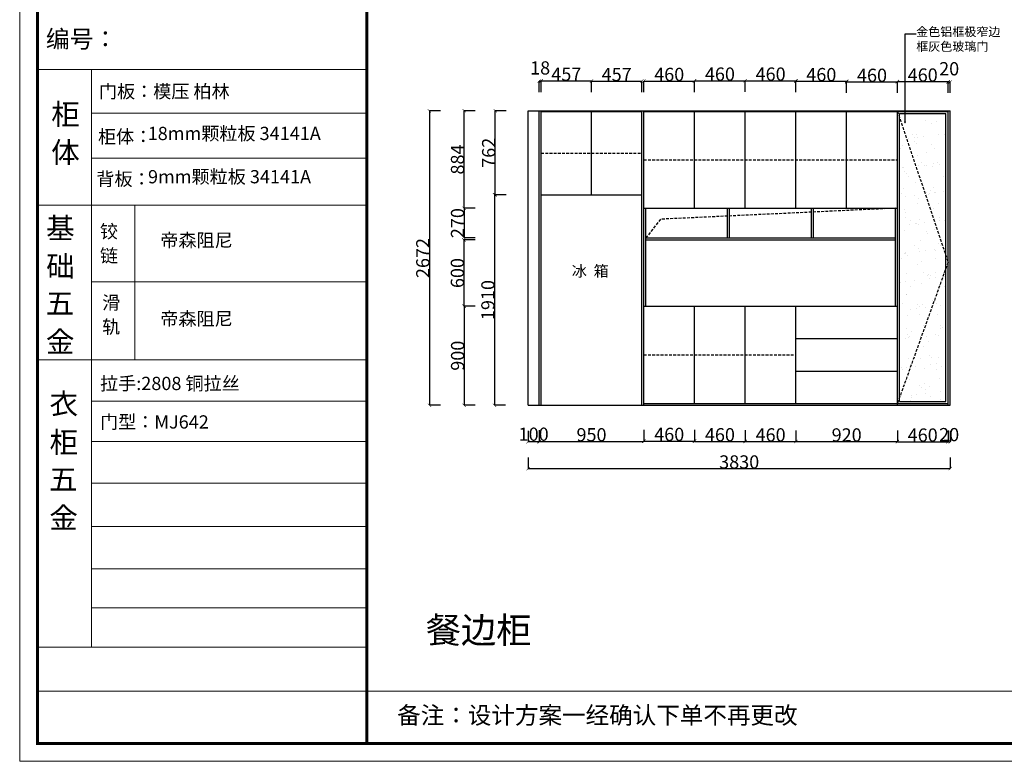
# Model space of a CAD drawing. Units: inches. Extents: x 616920 to 632216, y -888693 to -878033.
# Drawn here: x 616920 to 625853, y -888693 to -881964 of the extents above; entities that cross this region are included whole.
import ezdxf

# ---------------------------------------------------------------- set-up
doc = ezdxf.new("R2010")
doc.units = ezdxf.units.IN
doc.header["$MEASUREMENT"] = 0
doc.linetypes.add('DASHEDX2', pattern=[38.1, 25.4, -12.7])
doc.layers.add('01', color=7, linetype='Continuous')
doc.styles.add('ROMANC', font='txt')
doc.dimstyles.get("Standard").update_dxf_attribs({"dimtxt": 100, "dimasz": 30, "dimexe": 0, "dimexo": 100, "dimtad": 1, "dimdec": 0, "dimzin": 0, "dimdsep": 46, "dimtxsty": 'ROMANC', "dimblk": 'ARCHTICK', "dimcen": 2.5, "dimclrd": 4, "dimclre": 4, "dimclrt": 51, "dimadec": 0, "dimazin": 0, "dimtfac": 1, "dimtdec": 0, "dimtofl": 0, "dimtmove": 0, "dimatfit": 2, "dimldrblk": 'DOTSMALL', "dimfxl": 1, "dimtolj": 1, "dimtzin": 0, "dimlwd": -1, "dimarcsym": 0})

# ---------------------------------------------------------------- blocks, each defined once
blk = doc.blocks.new('_ArchTick')
at = {"color": 0, "const_width": 0.15}
blk.add_lwpolyline([(-0.5, -0.5), (0.5, 0.5)], dxfattribs=at)
blk = doc.blocks.new('*D83')
at = {"color": 4, "lineweight": -2, "transparency": 16777216}
for p, q in [((623963, -885692), (623963, -885792)), ((624883, -885692), (624883, -885792))]:
    blk.add_line(p, q, dxfattribs=at)
at = {"color": 4, "transparency": 16777216}
blk.add_line((623963, -885792), (624883, -885792), dxfattribs=at)
at = {"layer": 'Defpoints', "color": 0, "transparency": 16777216}
for p in [(623963, -885448), (624883, -885448), (624883, -885792)]:
    blk.add_point(p, dxfattribs=at)
at = {"color": 4, "transparency": 16777216, "xscale": 30, "yscale": 30, "zscale": 30, "rotation": 180}
blk.add_blockref('_ArchTick', (623963, -885792), dxfattribs=at)
at = {"color": 4, "transparency": 16777216, "xscale": 30, "yscale": 30, "zscale": 30}
blk.add_blockref('_ArchTick', (624883, -885792), dxfattribs=at)
at = {"color": 51, "transparency": 16777216, "insert": (624423, -885732), "char_height": 120, "attachment_point": 5}
blk.add_mtext('\\A1;920', dxfattribs=at)
blk = doc.blocks.new('_DotSmall')
at = {"color": 0, "linetype": 'ByBlock', "const_width": 0.5}
blk.add_lwpolyline([(-0.0625, 0, 1), (0.0625, 0, 1)], format="xyb", close=True, dxfattribs=at)
blk = doc.blocks.new('*D82')
at = {"color": 4, "lineweight": -2, "transparency": 16777216}
for p, q in [((623503, -885691), (623503, -885791)), ((623963, -885691), (623963, -885791))]:
    blk.add_line(p, q, dxfattribs=at)
at = {"color": 4, "transparency": 16777216}
blk.add_line((623503, -885791), (623963, -885791), dxfattribs=at)
at = {"layer": 'Defpoints', "color": 0, "transparency": 16777216}
for p in [(623503, -885448), (623963, -885448), (623963, -885791)]:
    blk.add_point(p, dxfattribs=at)
at = {"color": 4, "transparency": 16777216, "xscale": 30, "yscale": 30, "zscale": 30, "rotation": 180}
blk.add_blockref('_ArchTick', (623503, -885791), dxfattribs=at)
at = {"color": 4, "transparency": 16777216, "xscale": 30, "yscale": 30, "zscale": 30}
blk.add_blockref('_ArchTick', (623963, -885791), dxfattribs=at)
at = {"color": 51, "transparency": 16777216, "insert": (623733, -885731), "char_height": 120, "attachment_point": 5}
blk.add_mtext('\\A1;460', dxfattribs=at)
blk = doc.blocks.new('*D81')
at = {"color": 4, "lineweight": -2, "transparency": 16777216}
for p, q in [((623043, -885690), (623043, -885790)), ((623503, -885690), (623503, -885790))]:
    blk.add_line(p, q, dxfattribs=at)
at = {"color": 4, "transparency": 16777216}
blk.add_line((623043, -885790), (623503, -885790), dxfattribs=at)
at = {"layer": 'Defpoints', "color": 0, "transparency": 16777216}
for p in [(623043, -885448), (623503, -885448), (623503, -885790)]:
    blk.add_point(p, dxfattribs=at)
at = {"color": 4, "transparency": 16777216, "xscale": 30, "yscale": 30, "zscale": 30, "rotation": 180}
blk.add_blockref('_ArchTick', (623043, -885790), dxfattribs=at)
at = {"color": 4, "transparency": 16777216, "xscale": 30, "yscale": 30, "zscale": 30}
blk.add_blockref('_ArchTick', (623503, -885790), dxfattribs=at)
at = {"color": 51, "transparency": 16777216, "insert": (623273, -885730), "char_height": 120, "attachment_point": 5}
blk.add_mtext('\\A1;460', dxfattribs=at)
blk = doc.blocks.new('*D80')
at = {"color": 4, "lineweight": -2, "transparency": 16777216}
for p, q in [((622583, -885687), (622583, -885787)), ((623043, -885687), (623043, -885787))]:
    blk.add_line(p, q, dxfattribs=at)
at = {"color": 4, "transparency": 16777216}
blk.add_line((622583, -885787), (623043, -885787), dxfattribs=at)
at = {"layer": 'Defpoints', "color": 0, "transparency": 16777216}
for p in [(622583, -885448), (623043, -885448), (623043, -885787)]:
    blk.add_point(p, dxfattribs=at)
at = {"color": 4, "transparency": 16777216, "xscale": 30, "yscale": 30, "zscale": 30, "rotation": 180}
blk.add_blockref('_ArchTick', (622583, -885787), dxfattribs=at)
at = {"color": 4, "transparency": 16777216, "xscale": 30, "yscale": 30, "zscale": 30}
blk.add_blockref('_ArchTick', (623043, -885787), dxfattribs=at)
at = {"color": 51, "transparency": 16777216, "insert": (622813, -885727), "char_height": 120, "attachment_point": 5}
blk.add_mtext('\\A1;460', dxfattribs=at)
blk = doc.blocks.new('*D33')
at = {"color": 4, "lineweight": -2, "transparency": 16777216}
for p, q in [((621328, -883553), (621228, -883553)), ((621328, -885463), (621228, -885463))]:
    blk.add_line(p, q, dxfattribs=at)
at = {"color": 4, "transparency": 16777216}
blk.add_line((621228, -883553), (621228, -885463), dxfattribs=at)
at = {"layer": 'Defpoints', "color": 0, "transparency": 16777216}
for p in [(621887.5, -883553), (621228, -885463), (621887.5, -885463)]:
    blk.add_point(p, dxfattribs=at)
at = {"color": 4, "transparency": 16777216, "xscale": 30, "yscale": 30, "zscale": 30}
for p, rotation in [((621228, -883553), 90), ((621228, -885463), 270)]:
    blk.add_blockref('_ArchTick', p, dxfattribs=dict(at, rotation=rotation))
at = {"color": 51, "transparency": 16777216, "insert": (621168, -884508), "char_height": 120, "attachment_point": 5, "rotation": 90}
blk.add_mtext('\\A1;1910', dxfattribs=at)
blk = doc.blocks.new('*D32')
at = {"color": 4, "lineweight": -2, "transparency": 16777216}
for p, q in [((621335, -882791), (621235, -882791)), ((621335, -883553), (621235, -883553))]:
    blk.add_line(p, q, dxfattribs=at)
at = {"color": 4, "transparency": 16777216}
blk.add_line((621235, -883553), (621235, -882791), dxfattribs=at)
at = {"layer": 'Defpoints', "color": 0, "transparency": 16777216}
for p in [(621235, -882791), (621797.5, -882791), (621797.5, -883553)]:
    blk.add_point(p, dxfattribs=at)
at = {"color": 4, "transparency": 16777216, "xscale": 30, "yscale": 30, "zscale": 30}
for p, rotation in [((621235, -882791), 90), ((621235, -883553), 270)]:
    blk.add_blockref('_ArchTick', p, dxfattribs=dict(at, rotation=rotation))
at = {"color": 51, "transparency": 16777216, "insert": (621175, -883172), "char_height": 120, "attachment_point": 5, "rotation": 90}
blk.add_mtext('\\A1;762', dxfattribs=at)
blk = doc.blocks.new('*D31')
at = {"color": 4, "lineweight": -2, "transparency": 16777216}
for p, q in [((621052.5, -882791), (620952.5, -882791)), ((621052.5, -883675), (620952.5, -883675))]:
    blk.add_line(p, q, dxfattribs=at)
at = {"color": 4, "transparency": 16777216}
blk.add_line((620952.5, -883675), (620952.5, -882791), dxfattribs=at)
at = {"layer": 'Defpoints', "color": 0, "transparency": 16777216}
for p in [(620952.5, -882791), (622586, -882791), (622586, -883675)]:
    blk.add_point(p, dxfattribs=at)
at = {"color": 4, "transparency": 16777216, "xscale": 30, "yscale": 30, "zscale": 30}
for p, rotation in [((620952.5, -882791), 90), ((620952.5, -883675), 270)]:
    blk.add_blockref('_ArchTick', p, dxfattribs=dict(at, rotation=rotation))
at = {"color": 51, "transparency": 16777216, "insert": (620892.5, -883233), "char_height": 120, "attachment_point": 5, "rotation": 90}
blk.add_mtext('\\A1;884', dxfattribs=at)
blk = doc.blocks.new('*D30')
at = {"color": 4, "lineweight": -2, "transparency": 16777216}
for p, q in [((621052.5, -883675), (620952.5, -883675)), ((621052.5, -883945), (620952.5, -883945))]:
    blk.add_line(p, q, dxfattribs=at)
at = {"color": 4, "transparency": 16777216}
blk.add_line((620952.5, -883675), (620952.5, -883945), dxfattribs=at)
at = {"layer": 'Defpoints', "color": 0, "transparency": 16777216}
for p in [(622729.5, -883675), (620952.5, -883945), (622729.5, -883945)]:
    blk.add_point(p, dxfattribs=at)
at = {"color": 4, "transparency": 16777216, "xscale": 30, "yscale": 30, "zscale": 30}
for p, rotation in [((620952.5, -883675), 90), ((620952.5, -883945), 270)]:
    blk.add_blockref('_ArchTick', p, dxfattribs=dict(at, rotation=rotation))
at = {"color": 51, "transparency": 16777216, "insert": (620892.5, -883810), "char_height": 120, "attachment_point": 5, "rotation": 90}
blk.add_mtext('\\A1;270', dxfattribs=at)
blk = doc.blocks.new('*D29')
at = {"color": 4, "lineweight": -2, "transparency": 16777216}
for p, q in [((621051, -883963), (620951, -883963)), ((621051, -884563), (620951, -884563))]:
    blk.add_line(p, q, dxfattribs=at)
at = {"color": 4, "transparency": 16777216}
blk.add_line((620951, -883963), (620951, -884563), dxfattribs=at)
at = {"layer": 'Defpoints', "color": 0, "transparency": 16777216}
for p in [(622664.5, -883963), (620951, -884563), (622664.5, -884563)]:
    blk.add_point(p, dxfattribs=at)
at = {"color": 4, "transparency": 16777216, "xscale": 30, "yscale": 30, "zscale": 30}
for p, rotation in [((620951, -883963), 90), ((620951, -884563), 270)]:
    blk.add_blockref('_ArchTick', p, dxfattribs=dict(at, rotation=rotation))
at = {"color": 51, "transparency": 16777216, "insert": (620891, -884263), "char_height": 120, "attachment_point": 5, "rotation": 90}
blk.add_mtext('\\A1;600', dxfattribs=at)
blk = doc.blocks.new('*D28')
at = {"color": 4, "lineweight": -2, "transparency": 16777216}
for p, q in [((621053, -884563), (620953, -884563)), ((621053, -885463), (620953, -885463))]:
    blk.add_line(p, q, dxfattribs=at)
at = {"color": 4, "transparency": 16777216}
blk.add_line((620953, -884563), (620953, -885463), dxfattribs=at)
at = {"layer": 'Defpoints', "color": 0, "transparency": 16777216}
for p in [(622517.5, -884563), (620953, -885463), (622517.5, -885463)]:
    blk.add_point(p, dxfattribs=at)
at = {"color": 4, "transparency": 16777216, "xscale": 30, "yscale": 30, "zscale": 30}
for p, rotation in [((620953, -884563), 90), ((620953, -885463), 270)]:
    blk.add_blockref('_ArchTick', p, dxfattribs=dict(at, rotation=rotation))
at = {"color": 51, "transparency": 16777216, "insert": (620893, -885013), "char_height": 120, "attachment_point": 5, "rotation": 90}
blk.add_mtext('\\A1;900', dxfattribs=at)
blk = doc.blocks.new('*D27')
at = {"color": 4, "lineweight": -2, "transparency": 16777216}
for p, q in [((620737.5, -882791), (620637.5, -882791)), ((620737.5, -885463), (620637.5, -885463))]:
    blk.add_line(p, q, dxfattribs=at)
at = {"color": 4, "transparency": 16777216}
blk.add_line((620637.5, -882791), (620637.5, -885463), dxfattribs=at)
at = {"layer": 'Defpoints', "color": 0, "transparency": 16777216}
for p in [(621352, -882791), (620637.5, -885463), (621352, -885463)]:
    blk.add_point(p, dxfattribs=at)
at = {"color": 4, "transparency": 16777216, "xscale": 30, "yscale": 30, "zscale": 30}
for p, rotation in [((620637.5, -882791), 90), ((620637.5, -885463), 270)]:
    blk.add_blockref('_ArchTick', p, dxfattribs=dict(at, rotation=rotation))
at = {"color": 51, "transparency": 16777216, "insert": (620577.5, -884127), "char_height": 120, "attachment_point": 5, "rotation": 90}
blk.add_mtext('\\A1;2672', dxfattribs=at)
blk = doc.blocks.new('*D26')
at = {"color": 4, "lineweight": -2, "transparency": 16777216}
for p, q in [((625343, -882629.5), (625343, -882529.5)), ((625363, -882629.5), (625363, -882529.5))]:
    blk.add_line(p, q, dxfattribs=at)
at = {"color": 4, "transparency": 16777216}
blk.add_line((625343, -882529.5), (625363, -882529.5), dxfattribs=at)
at = {"layer": 'Defpoints', "color": 0, "transparency": 16777216}
for p in [(625363, -882529.5), (625343, -882796), (625363, -882796)]:
    blk.add_point(p, dxfattribs=at)
at = {"color": 4, "transparency": 16777216, "xscale": 30, "yscale": 30, "zscale": 30, "rotation": 180}
blk.add_blockref('_ArchTick', (625343, -882529.5), dxfattribs=at)
at = {"color": 4, "transparency": 16777216, "xscale": 30, "yscale": 30, "zscale": 30}
blk.add_blockref('_ArchTick', (625363, -882529.5), dxfattribs=at)
at = {"color": 51, "transparency": 16777216, "insert": (625353, -882409.5), "char_height": 120, "attachment_point": 5}
blk.add_mtext('\\A1;20', dxfattribs=at)
blk = doc.blocks.new('*D25')
at = {"color": 4, "lineweight": -2, "transparency": 16777216}
for p, q in [((624883, -882626.5), (624883, -882526.5)), ((625343, -882626.5), (625343, -882526.5))]:
    blk.add_line(p, q, dxfattribs=at)
at = {"color": 4, "transparency": 16777216}
blk.add_line((624883, -882526.5), (625343, -882526.5), dxfattribs=at)
at = {"layer": 'Defpoints', "color": 0, "transparency": 16777216}
for p in [(625343, -882526.5), (624883, -882796), (625343, -882796)]:
    blk.add_point(p, dxfattribs=at)
at = {"color": 4, "transparency": 16777216, "xscale": 30, "yscale": 30, "zscale": 30, "rotation": 180}
blk.add_blockref('_ArchTick', (624883, -882526.5), dxfattribs=at)
at = {"color": 4, "transparency": 16777216, "xscale": 30, "yscale": 30, "zscale": 30}
blk.add_blockref('_ArchTick', (625343, -882526.5), dxfattribs=at)
at = {"color": 51, "transparency": 16777216, "insert": (625113, -882466.5), "char_height": 120, "attachment_point": 5}
blk.add_mtext('\\A1;460', dxfattribs=at)
blk = doc.blocks.new('*D24')
at = {"color": 4, "lineweight": -2, "transparency": 16777216}
for p, q in [((624423, -882629), (624423, -882529)), ((624883, -882629), (624883, -882529))]:
    blk.add_line(p, q, dxfattribs=at)
at = {"color": 4, "transparency": 16777216}
blk.add_line((624423, -882529), (624883, -882529), dxfattribs=at)
at = {"layer": 'Defpoints', "color": 0, "transparency": 16777216}
for p in [(624883, -882529), (624423, -882796), (624883, -882796)]:
    blk.add_point(p, dxfattribs=at)
at = {"color": 4, "transparency": 16777216, "xscale": 30, "yscale": 30, "zscale": 30, "rotation": 180}
blk.add_blockref('_ArchTick', (624423, -882529), dxfattribs=at)
at = {"color": 4, "transparency": 16777216, "xscale": 30, "yscale": 30, "zscale": 30}
blk.add_blockref('_ArchTick', (624883, -882529), dxfattribs=at)
at = {"color": 51, "transparency": 16777216, "insert": (624653, -882469), "char_height": 120, "attachment_point": 5}
blk.add_mtext('\\A1;460', dxfattribs=at)
blk = doc.blocks.new('*D23')
at = {"color": 4, "lineweight": -2, "transparency": 16777216}
for p, q in [((623963, -882622.5), (623963, -882522.5)), ((624423, -882622.5), (624423, -882522.5))]:
    blk.add_line(p, q, dxfattribs=at)
at = {"color": 4, "transparency": 16777216}
blk.add_line((623963, -882522.5), (624423, -882522.5), dxfattribs=at)
at = {"layer": 'Defpoints', "color": 0, "transparency": 16777216}
for p in [(624423, -882522.5), (623963, -882796), (624423, -882796)]:
    blk.add_point(p, dxfattribs=at)
at = {"color": 4, "transparency": 16777216, "xscale": 30, "yscale": 30, "zscale": 30, "rotation": 180}
blk.add_blockref('_ArchTick', (623963, -882522.5), dxfattribs=at)
at = {"color": 4, "transparency": 16777216, "xscale": 30, "yscale": 30, "zscale": 30}
blk.add_blockref('_ArchTick', (624423, -882522.5), dxfattribs=at)
at = {"color": 51, "transparency": 16777216, "insert": (624193, -882462.5), "char_height": 120, "attachment_point": 5}
blk.add_mtext('\\A1;460', dxfattribs=at)
blk = doc.blocks.new('*D22')
at = {"color": 4, "lineweight": -2, "transparency": 16777216}
for p, q in [((623503, -882618), (623503, -882518)), ((623963, -882618), (623963, -882518))]:
    blk.add_line(p, q, dxfattribs=at)
at = {"color": 4, "transparency": 16777216}
blk.add_line((623503, -882518), (623963, -882518), dxfattribs=at)
at = {"layer": 'Defpoints', "color": 0, "transparency": 16777216}
for p in [(623963, -882518), (623503, -882894.5), (623963, -882894.5)]:
    blk.add_point(p, dxfattribs=at)
at = {"color": 4, "transparency": 16777216, "xscale": 30, "yscale": 30, "zscale": 30, "rotation": 180}
blk.add_blockref('_ArchTick', (623503, -882518), dxfattribs=at)
at = {"color": 4, "transparency": 16777216, "xscale": 30, "yscale": 30, "zscale": 30}
blk.add_blockref('_ArchTick', (623963, -882518), dxfattribs=at)
at = {"color": 51, "transparency": 16777216, "insert": (623733, -882458), "char_height": 120, "attachment_point": 5}
blk.add_mtext('\\A1;460', dxfattribs=at)
blk = doc.blocks.new('*D21')
at = {"color": 4, "lineweight": -2, "transparency": 16777216}
for p, q in [((623043, -882618), (623043, -882518)), ((623503, -882618), (623503, -882518))]:
    blk.add_line(p, q, dxfattribs=at)
at = {"color": 4, "transparency": 16777216}
blk.add_line((623043, -882518), (623503, -882518), dxfattribs=at)
at = {"layer": 'Defpoints', "color": 0, "transparency": 16777216}
for p in [(623503, -882518), (623043, -882796), (623503, -882796)]:
    blk.add_point(p, dxfattribs=at)
at = {"color": 4, "transparency": 16777216, "xscale": 30, "yscale": 30, "zscale": 30, "rotation": 180}
blk.add_blockref('_ArchTick', (623043, -882518), dxfattribs=at)
at = {"color": 4, "transparency": 16777216, "xscale": 30, "yscale": 30, "zscale": 30}
blk.add_blockref('_ArchTick', (623503, -882518), dxfattribs=at)
at = {"color": 51, "transparency": 16777216, "insert": (623273, -882458), "char_height": 120, "attachment_point": 5}
blk.add_mtext('\\A1;460', dxfattribs=at)
blk = doc.blocks.new('*D20')
at = {"color": 4, "lineweight": -2, "transparency": 16777216}
for p, q in [((622583, -882621), (622583, -882521)), ((623043, -882621), (623043, -882521))]:
    blk.add_line(p, q, dxfattribs=at)
at = {"color": 4, "transparency": 16777216}
blk.add_line((622583, -882521), (623043, -882521), dxfattribs=at)
at = {"layer": 'Defpoints', "color": 0, "transparency": 16777216}
for p in [(623043, -882521), (622583, -882796), (623043, -882796)]:
    blk.add_point(p, dxfattribs=at)
at = {"color": 4, "transparency": 16777216, "xscale": 30, "yscale": 30, "zscale": 30, "rotation": 180}
blk.add_blockref('_ArchTick', (622583, -882521), dxfattribs=at)
at = {"color": 4, "transparency": 16777216, "xscale": 30, "yscale": 30, "zscale": 30}
blk.add_blockref('_ArchTick', (623043, -882521), dxfattribs=at)
at = {"color": 51, "transparency": 16777216, "insert": (622813, -882461), "char_height": 120, "attachment_point": 5}
blk.add_mtext('\\A1;460', dxfattribs=at)
blk = doc.blocks.new('*D19')
at = {"color": 4, "lineweight": -2, "transparency": 16777216}
for p, q in [((622108, -882621.5), (622108, -882521.5)), ((622565, -882621.5), (622565, -882521.5))]:
    blk.add_line(p, q, dxfattribs=at)
at = {"color": 4, "transparency": 16777216}
blk.add_line((622108, -882521.5), (622565, -882521.5), dxfattribs=at)
at = {"layer": 'Defpoints', "color": 0, "transparency": 16777216}
for p in [(622565, -882521.5), (622108, -882796), (622565, -882796)]:
    blk.add_point(p, dxfattribs=at)
at = {"color": 4, "transparency": 16777216, "xscale": 30, "yscale": 30, "zscale": 30, "rotation": 180}
blk.add_blockref('_ArchTick', (622108, -882521.5), dxfattribs=at)
at = {"color": 4, "transparency": 16777216, "xscale": 30, "yscale": 30, "zscale": 30}
blk.add_blockref('_ArchTick', (622565, -882521.5), dxfattribs=at)
at = {"color": 51, "transparency": 16777216, "insert": (622336.5, -882461.5), "char_height": 120, "attachment_point": 5}
blk.add_mtext('\\A1;457', dxfattribs=at)
blk = doc.blocks.new('*D18')
at = {"color": 4, "lineweight": -2, "transparency": 16777216}
for p, q in [((621633, -882622), (621633, -882522)), ((621651, -882622), (621651, -882522))]:
    blk.add_line(p, q, dxfattribs=at)
at = {"color": 4, "transparency": 16777216}
blk.add_line((621651, -882522), (621633, -882522), dxfattribs=at)
at = {"layer": 'Defpoints', "color": 0, "transparency": 16777216}
for p in [(621633, -882522), (621633, -882796), (621651, -882796)]:
    blk.add_point(p, dxfattribs=at)
at = {"color": 4, "transparency": 16777216, "xscale": 30, "yscale": 30, "zscale": 30, "rotation": 180}
blk.add_blockref('_ArchTick', (621633, -882522), dxfattribs=at)
at = {"color": 4, "transparency": 16777216, "xscale": 30, "yscale": 30, "zscale": 30}
blk.add_blockref('_ArchTick', (621651, -882522), dxfattribs=at)
at = {"color": 51, "transparency": 16777216, "insert": (621642, -882402), "char_height": 120, "attachment_point": 5}
blk.add_mtext('\\A1;18', dxfattribs=at)
blk = doc.blocks.new('*D17')
at = {"color": 4, "lineweight": -2, "transparency": 16777216}
for p, q in [((621651, -882619.5), (621651, -882519.5)), ((622108, -882619.5), (622108, -882519.5))]:
    blk.add_line(p, q, dxfattribs=at)
at = {"color": 4, "transparency": 16777216}
blk.add_line((621651, -882519.5), (622108, -882519.5), dxfattribs=at)
at = {"layer": 'Defpoints', "color": 0, "transparency": 16777216}
for p in [(622108, -882519.5), (621651, -882796), (622108, -882796)]:
    blk.add_point(p, dxfattribs=at)
at = {"color": 4, "transparency": 16777216, "xscale": 30, "yscale": 30, "zscale": 30, "rotation": 180}
blk.add_blockref('_ArchTick', (621651, -882519.5), dxfattribs=at)
at = {"color": 4, "transparency": 16777216, "xscale": 30, "yscale": 30, "zscale": 30}
blk.add_blockref('_ArchTick', (622108, -882519.5), dxfattribs=at)
at = {"color": 51, "transparency": 16777216, "insert": (621879.5, -882459.5), "char_height": 120, "attachment_point": 5}
blk.add_mtext('\\A1;457', dxfattribs=at)
blk = doc.blocks.new('*D16')
at = {"color": 4, "lineweight": -2, "transparency": 16777216}
for p, q in [((621533, -885937), (621533, -886037)), ((625363, -885937), (625363, -886037))]:
    blk.add_line(p, q, dxfattribs=at)
at = {"color": 4, "transparency": 16777216}
blk.add_line((621533, -886037), (625363, -886037), dxfattribs=at)
at = {"layer": 'Defpoints', "color": 0, "transparency": 16777216}
for p in [(621533, -885400.5), (625363, -885400.5), (625363, -886037)]:
    blk.add_point(p, dxfattribs=at)
at = {"color": 4, "transparency": 16777216, "xscale": 30, "yscale": 30, "zscale": 30, "rotation": 180}
blk.add_blockref('_ArchTick', (621533, -886037), dxfattribs=at)
at = {"color": 4, "transparency": 16777216, "xscale": 30, "yscale": 30, "zscale": 30}
blk.add_blockref('_ArchTick', (625363, -886037), dxfattribs=at)
at = {"color": 51, "transparency": 16777216, "insert": (623448, -885977), "char_height": 120, "attachment_point": 5}
blk.add_mtext('\\A1;3830', dxfattribs=at)
blk = doc.blocks.new('*D15')
at = {"color": 4, "lineweight": -2, "transparency": 16777216}
for p, q in [((625343, -885694), (625343, -885794)), ((625363, -885694), (625363, -885794))]:
    blk.add_line(p, q, dxfattribs=at)
at = {"color": 4, "transparency": 16777216}
blk.add_line((625343, -885794), (625363, -885794), dxfattribs=at)
at = {"layer": 'Defpoints', "color": 0, "transparency": 16777216}
for p in [(625343, -885463), (625363, -885463), (625363, -885794)]:
    blk.add_point(p, dxfattribs=at)
at = {"color": 4, "transparency": 16777216, "xscale": 30, "yscale": 30, "zscale": 30, "rotation": 180}
blk.add_blockref('_ArchTick', (625343, -885794), dxfattribs=at)
at = {"color": 4, "transparency": 16777216, "xscale": 30, "yscale": 30, "zscale": 30}
blk.add_blockref('_ArchTick', (625363, -885794), dxfattribs=at)
at = {"color": 51, "transparency": 16777216, "insert": (625353, -885729), "char_height": 120, "attachment_point": 5}
blk.add_mtext('\\A1;20', dxfattribs=at)
blk = doc.blocks.new('*D14')
at = {"color": 4, "lineweight": -2, "transparency": 16777216}
for p, q in [((624883, -885693), (624883, -885793)), ((625343, -885693), (625343, -885793))]:
    blk.add_line(p, q, dxfattribs=at)
at = {"color": 4, "transparency": 16777216}
blk.add_line((624883, -885793), (625343, -885793), dxfattribs=at)
at = {"layer": 'Defpoints', "color": 0, "transparency": 16777216}
for p in [(624883, -885463), (625343, -885463), (625343, -885793)]:
    blk.add_point(p, dxfattribs=at)
at = {"color": 4, "transparency": 16777216, "xscale": 30, "yscale": 30, "zscale": 30, "rotation": 180}
blk.add_blockref('_ArchTick', (624883, -885793), dxfattribs=at)
at = {"color": 4, "transparency": 16777216, "xscale": 30, "yscale": 30, "zscale": 30}
blk.add_blockref('_ArchTick', (625343, -885793), dxfattribs=at)
at = {"color": 51, "transparency": 16777216, "insert": (625113, -885733), "char_height": 120, "attachment_point": 5}
blk.add_mtext('\\A1;460', dxfattribs=at)
blk = doc.blocks.new('*D13')
at = {"color": 4, "lineweight": -2, "transparency": 16777216}
for p, q in [((621533, -885694.5), (621533, -885794.5)), ((621633, -885694.5), (621633, -885794.5))]:
    blk.add_line(p, q, dxfattribs=at)
at = {"color": 4, "transparency": 16777216}
blk.add_line((621633, -885794.5), (621533, -885794.5), dxfattribs=at)
at = {"layer": 'Defpoints', "color": 0, "transparency": 16777216}
for p in [(621533, -885463), (621633, -885463), (621533, -885794.5)]:
    blk.add_point(p, dxfattribs=at)
at = {"color": 4, "transparency": 16777216, "xscale": 30, "yscale": 30, "zscale": 30, "rotation": 180}
blk.add_blockref('_ArchTick', (621533, -885794.5), dxfattribs=at)
at = {"color": 4, "transparency": 16777216, "xscale": 30, "yscale": 30, "zscale": 30}
blk.add_blockref('_ArchTick', (621633, -885794.5), dxfattribs=at)
at = {"color": 51, "transparency": 16777216, "insert": (621583, -885725), "char_height": 120, "attachment_point": 5}
blk.add_mtext('\\A1;100', dxfattribs=at)
blk = doc.blocks.new('*D12')
at = {"color": 4, "lineweight": -2, "transparency": 16777216}
for p, q in [((621633, -885690), (621633, -885790)), ((622583, -885690), (622583, -885790))]:
    blk.add_line(p, q, dxfattribs=at)
at = {"color": 4, "transparency": 16777216}
blk.add_line((621633, -885790), (622583, -885790), dxfattribs=at)
at = {"layer": 'Defpoints', "color": 0, "transparency": 16777216}
for p in [(621633, -885463), (622583, -885463), (622583, -885790)]:
    blk.add_point(p, dxfattribs=at)
at = {"color": 4, "transparency": 16777216, "xscale": 30, "yscale": 30, "zscale": 30, "rotation": 180}
blk.add_blockref('_ArchTick', (621633, -885790), dxfattribs=at)
at = {"color": 4, "transparency": 16777216, "xscale": 30, "yscale": 30, "zscale": 30}
blk.add_blockref('_ArchTick', (622583, -885790), dxfattribs=at)
at = {"color": 51, "transparency": 16777216, "insert": (622108, -885730), "char_height": 120, "attachment_point": 5}
blk.add_mtext('\\A1;950', dxfattribs=at)

msp = doc.modelspace()

# ---------------------------------------------------------------- hatches: boundary and pattern name
h = msp.add_hatch()
h.set_pattern_fill('AR-SAND', color=253, scale=100)
h.set_pattern_definition([(37.5, (913, 1325), (-6.299336, 192.682377), [0, -152, 0, -170, 0, -162.5]), (7.5, (913, 1325), (176.97767, 282.214607), [0, -82, 0, -137, 0, -52.5]), (327.5, (790, 1325), (311.414186, 0.565905), [0, -50, 0, -180, 0, -235]), (317.5, (790, 1325), (300.61266, 87.767556), [0, -25, 0, -118, 0, -135])])
h.paths.add_polyline_path([(624903, -885428), (625323, -885428), (625323, -882816), (624903, -882816)])

# ---------------------------------------------------------------- linework, layer by layer
at = {"lineweight": 5}
msp.add_line((620068.6, -878193.9), (620068.6, -888532.4), dxfattribs=at)
at = {"color": 0, "lineweight": 5}
for p, q in [((617570.3, -882420.3), (617570.3, -883649.9)), ((620068.6, -882811.7), (617572.5, -882811.7)), ((620068.6, -883220.4), (617572.5, -883220.4)), ((620068.6, -883646.4), (617080.9, -883646.4)), ((617570.3, -883649.9), (617570.3, -887658.6)), ((620068.6, -884341.3), (617572.5, -884341.3)), ((620068.6, -885049.1), (617080.9, -885049.1)), ((620068.6, -885426.3), (617572.5, -885426.3)), ((620068.6, -885790), (617572.5, -885790)), ((620068.6, -886170.5), (617572.5, -886170.5)), ((620068.6, -886562.6), (617572.5, -886562.6)), ((620068.6, -886948), (617572.5, -886948)), ((620068.6, -887299.7), (617572.5, -887299.7)), ((620068.6, -887656.8), (617080.9, -887656.8)), ((620068.6, -888057.6), (617080.9, -888057.6)), ((620068.6, -888057.6), (632055.7, -888057.6))]:
    msp.add_line(p, q, dxfattribs=at)
for p, q in [((621533, -882791), (625363, -882791)), ((621533, -885463), (621533, -882791)), ((621633, -885463), (621633, -882791)), ((621651, -885463), (621651, -882791)), ((621651, -882796), (622565, -882796)), ((622108, -883553), (622108, -882796)), ((622565, -885463), (622565, -882791)), ((622583, -885463), (622583, -882791)), ((622583, -882796), (625343, -882796)), ((623043, -883675), (623043, -882796)), ((623503, -883675), (623503, -882796)), ((623963, -883675), (623963, -882796)), ((624423, -883675), (624423, -882796)), ((624883, -885463), (624883, -882791)), ((625343, -885463), (625343, -882791)), ((625363, -885463), (625363, -882791)), ((621651, -883553), (622565, -883553)), ((622583, -883675), (624883, -883675)), ((622601, -884563), (622601, -883675)), ((623343, -883945), (623343, -883675)), ((623361, -883945), (623361, -883675)), ((624105, -883945), (624105, -883675)), ((624123, -883945), (624123, -883675)), ((624865, -884563), (624865, -883675)), ((622601, -883945), (624865, -883945)), ((622601, -883963), (624865, -883963)), ((622583, -884563), (624883, -884563)), ((623043, -885448), (623043, -884563)), ((623503, -885448), (623503, -884563)), ((623963, -885448), (623963, -884563)), ((623963, -884858), (624883, -884858)), ((623963, -885153), (624883, -885153)), ((621533, -885463), (625363, -885463)), ((622583, -885448), (625343, -885448))]:
    msp.add_line(p, q)
at = {"color": 2, "linetype": 'DASHEDX2'}
for p, q in [((624883, -882796), (625343, -884164)), ((621651, -883174.5), (622565, -883174.5)), ((622583, -883235.5), (624883, -883235.5)), ((624865, -883675), (622733.5, -883775)), ((622733.5, -883775), (622601, -883945)), ((625343, -884164), (624883, -885448)), ((622583, -885005.5), (623963, -885005.5))]:
    msp.add_line(p, q, dxfattribs=at)
at = {"color": 2}
for p, q in [((624903, -882816), (625323, -882816)), ((624903, -885428), (624903, -882816)), ((625323, -885428), (625323, -882816)), ((624903, -885428), (625323, -885428))]:
    msp.add_line(p, q, dxfattribs=at)
at = {"color": 0, "lineweight": 5, "ltscale": 3}
msp.add_line((617963.5, -883649.9), (617963.5, -885052.5), dxfattribs=at)
at = {"color": 0, "lineweight": 5}
msp.add_lwpolyline([(632216.3, -888693), (616920, -888693), (616920, -878033.3), (632216.3, -878033.3)], close=True, dxfattribs=at)
at = {"color": 0, "lineweight": 5, "const_width": 26.6}
msp.add_lwpolyline([(632055.7, -888532.4), (617080.9, -888532.4), (617080.9, -878193.9), (632055.7, -878193.9)], close=True, dxfattribs=at)
at = {"lineweight": 5}
msp.add_lwpolyline([(617080.9, -878193.9), (620068.6, -878193.9), (620068.6, -888532.4), (617080.9, -888532.4)], close=True, dxfattribs=at)
at = {"color": 0, "lineweight": 5, "const_width": 26.6}
msp.add_lwpolyline([(620068.6, -878193.9), (620068.6, -888532.4)], dxfattribs=at)
at = {"layer": '01', "lineweight": 5}
msp.add_line((620068.6, -882416.8), (617080.9, -882416.8), dxfattribs=at)

# ---------------------------------------------------------------- texts
at = {"color": 0, "lineweight": 5}
for s, height, p in [('编号：', 158.35, (617157.4, -882218.6)), ('门板：模压 柏林', 120.31, (617639.2, -882675.4)), ('柜', 190, (617206.5, -882916.5)), ('柜体：', 120.31, (617630.4, -883085.4)), ('体', 190, (617205.5, -883263.8)), ('背板：', 120.31, (617615.7, -883470)), ('基', 190, (617159.7, -883951)), ('铰', 120.3, (617647.7, -883945.8)), ('链', 120.3, (617648.4, -884165.8)), ('础', 190, (617160.8, -884296.2)), ('五', 190, (617155.5, -884632.9)), ('滑', 120.3, (617668.3, -884592.1)), ('轨', 120.3, (617667.7, -884811.4)), ('金', 190, (617157.6, -884981.3)), ('拉手:2808 铜拉丝', 120.312, (617649.2, -885325)), ('衣', 190, (617190.4, -885543.8)), ('门型：MJ642', 120.31, (617649.2, -885674)), ('柜', 190, (617191.4, -885893.2)), ('五', 190, (617186.2, -886229.9)), ('金', 190, (617188.3, -886578.3))]:
    msp.add_text(s, height=height, dxfattribs=at).set_placement(p)
at = {"color": 51, "insert": (625054, -882034), "char_height": 80, "width": 1853.035, "attachment_point": 1}
msp.add_mtext('金色铝框极窄边\\P框灰色玻璃门', dxfattribs=at)
at = {"color": 0, "lineweight": 5, "char_height": 120.312, "width": 2254.822, "attachment_point": 1}
for s, insert in [('18mm颗粒板 {\\C256;34141A}', (618081.2, -882936.5)), ('9mm颗粒板 {\\C256;34141A}', (618084.1, -883328.8))]:
    msp.add_mtext(s, dxfattribs=dict(at, insert=insert))
at = {"color": 0, "lineweight": 5, "char_height": 120.34, "attachment_point": 1}
for insert in [(618196, -883904.9), (618196, -884617.5)]:
    msp.add_mtext_dynamic_manual_height_columns('帝森阻尼', width=1199.437, gutter_width=250, heights=[0], dxfattribs=dict(at, insert=insert))
at = {"color": 7, "lineweight": 70, "insert": (621929.5, -884195.2), "char_height": 100, "width": 765.03, "attachment_point": 1}
msp.add_mtext('冰  箱', dxfattribs=at)
at = {"insert": (620604.6, -887386.1), "char_height": 234.12, "attachment_point": 1}
msp.add_mtext('餐边柜  ', dxfattribs=at)
at = {"color": 0, "lineweight": 5, "insert": (620345, -888196.7), "char_height": 156.631, "attachment_point": 1}
msp.add_mtext('{\\fSimSun|b0|i0|c134|p54;备注：设计方案一经确认下单不再更改 }', dxfattribs=at)

# ---------------------------------------------------------------- dimensions: what is measured, and where the dimension line sits
for base, p1, p2, picture, middle in [((621633, -882522), (621651, -882796), (621633, -882796), '*D18', (621642, -882402)), ((625363, -882529.5), (625343, -882796), (625363, -882796), '*D26', (625353, -882409.5)), ((622108, -882519.5), (621651, -882796), (622108, -882796), '*D17', (621879.5, -882459.5)), ((622565, -882521.5), (622108, -882796), (622565, -882796), '*D19', (622336.5, -882461.5)), ((623043, -882521), (622583, -882796), (623043, -882796), '*D20', (622813, -882461)), ((623503, -882518), (623043, -882796), (623503, -882796), '*D21', (623273, -882458)), ((623963, -882518), (623503, -882894.5), (623963, -882894.5), '*D22', (623733, -882458)), ((624423, -882522.5), (623963, -882796), (624423, -882796), '*D23', (624193, -882462.5)), ((624883, -882529), (624423, -882796), (624883, -882796), '*D24', (624653, -882469)), ((625343, -882526.5), (624883, -882796), (625343, -882796), '*D25', (625113, -882466.5)), ((625363, -886037), (621533, -885400.5), (625363, -885400.5), '*D16', (623448, -885977)), ((622583, -885790), (621633, -885463), (622583, -885463), '*D12', (622108, -885730)), ((623043, -885787), (622583, -885448), (623043, -885448), '*D80', (622813, -885727)), ((623503, -885790), (623043, -885448), (623503, -885448), '*D81', (623273, -885730)), ((623963, -885791), (623503, -885448), (623963, -885448), '*D82', (623733, -885731)), ((624883, -885792), (623963, -885448), (624883, -885448), '*D83', (624423, -885732)), ((625343, -885793), (624883, -885463), (625343, -885463), '*D14', (625113, -885733))]:
    dim = msp.add_linear_dim(base=base, p1=p1, p2=p2, dimstyle='Standard', override={"dimtxt": 120, "dimgap": 0, "dimtoh": 1, "dimtxsty": 'Standard', "dimtmove": 2, "dimfxl": 100, "dimfxlon": 1})
    dim.commit()
    dim.dimension.update_dxf_attribs({"geometry": picture, "text_midpoint": middle})
for base, p1, p2, picture, middle in [((620637.5, -885463), (621352, -882791), (621352, -885463), '*D27', (620577.5, -884127)), ((620952.5, -882791), (622586, -883675), (622586, -882791), '*D31', (620892.5, -883233)), ((621235, -882791), (621797.5, -883553), (621797.5, -882791), '*D32', (621175, -883172)), ((621228, -885463), (621887.5, -883553), (621887.5, -885463), '*D33', (621168, -884508)), ((620952.5, -883945), (622729.5, -883675), (622729.5, -883945), '*D30', (620892.5, -883810)), ((620951, -884563), (622664.5, -883963), (622664.5, -884563), '*D29', (620891, -884263)), ((620953, -885463), (622517.5, -884563), (622517.5, -885463), '*D28', (620893, -885013))]:
    dim = msp.add_linear_dim(base=base, p1=p1, p2=p2, angle=90, dimstyle='Standard', override={"dimtxt": 120, "dimgap": 0, "dimtoh": 1, "dimtxsty": 'Standard', "dimtmove": 2, "dimfxl": 100, "dimfxlon": 1})
    dim.commit()
    dim.dimension.update_dxf_attribs({"geometry": picture, "text_midpoint": middle})
for base, p1, p2, picture, middle in [((621533, -885794.5), (621633, -885463), (621533, -885463), '*D13', (621583, -885725)), ((625363, -885794), (625343, -885463), (625363, -885463), '*D15', (625353, -885729))]:
    dim = msp.add_linear_dim(base=base, p1=p1, p2=p2, dimstyle='Standard', override={"dimtxt": 120, "dimgap": 0, "dimtoh": 1, "dimtxsty": 'Standard', "dimtmove": 2, "dimfxl": 100, "dimfxlon": 1})
    dim.commit()
    dim.dimension.update_dxf_attribs({"geometry": picture, "text_midpoint": middle, "dimtype": 128})

# ---------------------------------------------------------------- leaders
at = {"annotation_type": 0, "has_hookline": 1, "hookline_direction": 0, "text_width": 787.1}
msp.add_leader([(624953, -882894.5), (624953, -882094), (625054, -882094)], dimstyle='Standard', override={"dimtxt": 120, "dimgap": 0, "dimtad": 0, "dimtoh": 1, "dimtxsty": 'Standard', "dimtmove": 2, "dimfxl": 100, "dimfxlon": 1}, dxfattribs=at)

doc.saveas('drawing.dxf')
